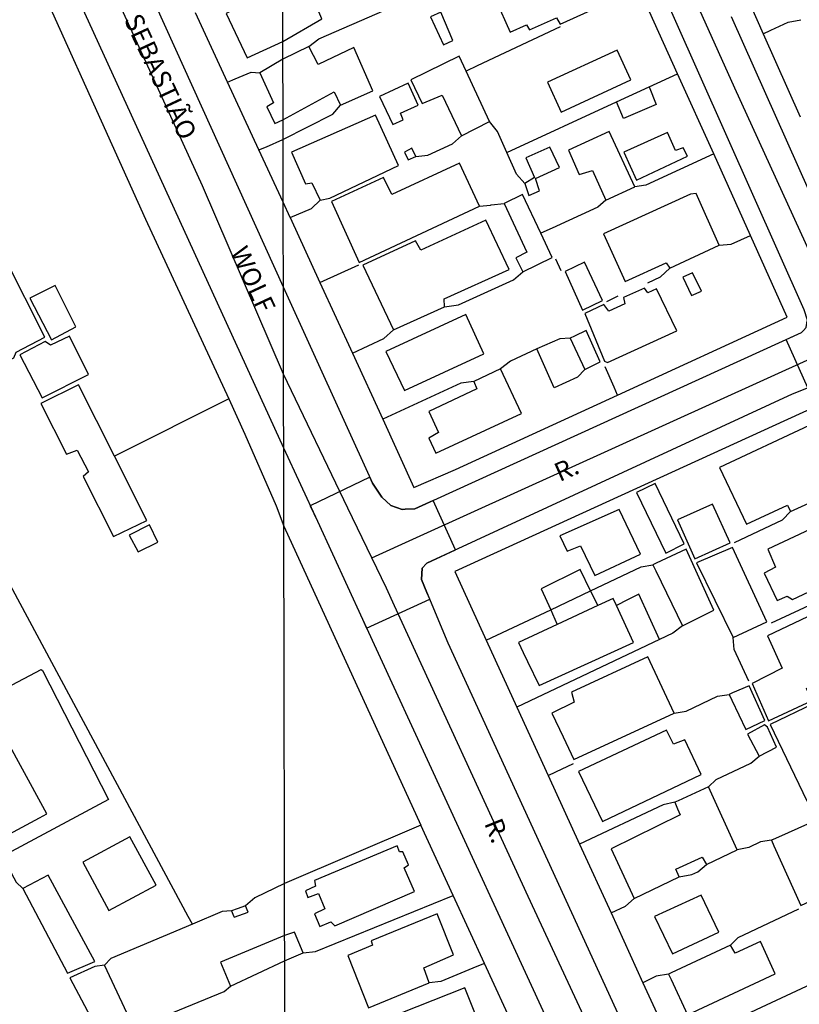
# Model space of a CAD drawing. Units: millimetres. Extents: x 178305 to 180723, y 1668731 to 1671509.
# Drawn here: x 179238 to 179342, y 1670001 to 1670133 of the extents above; entities that cross this region are included whole.
import ezdxf
from ezdxf.enums import TextEntityAlignment as Align

# ---------------------------------------------------------------- set-up
doc = ezdxf.new("R2010")
doc.units = ezdxf.units.MM
doc.header["$MEASUREMENT"] = 0
for name, color, linetype in [('IMAGEM', 7, 'Continuous'), ('V-CRUZAMENTO', 1, 'Continuous'), ('V-EDIFICACAO', 2, 'Continuous'), ('V-EIXO_DE_LOGRADOURO', 3, 'Continuous'), ('V-LOTE', 1, 'Continuous'), ('V-NOME_DOS_LOGRADOUROS', 7, 'Continuous'), ('V-QUADRA', 2, 'Continuous'), ('X-LIMITE_1000', 7, 'Continuous')]:
    doc.layers.add(name, color=color, linetype=linetype)
picture_1 = doc.add_image_def('image1.jpg', size_in_pixel=(4028, 4629))

msp = doc.modelspace()

# ---------------------------------------------------------------- linework, layer by layer
at = {"layer": 'V-CRUZAMENTO'}
msp.add_lwpolyline([(179342.91, 1670083.56), (179339.98, 1670090), (179342.04, 1670090.94)], dxfattribs=at)
msp.add_lwpolyline([(179291.93, 1670060.09), (179291.96, 1670060.11), (179291.96, 1670060.11), (179295.8, 1670061.89), (179292.81, 1670068.49), (179290.38, 1670067.38), (179289.09, 1670067.33), (179289.09, 1670067.33), (179288.67, 1670067.31), (179287.16, 1670067.81), (179285.95, 1670068.95), (179285.7, 1670069.33), (179285.7, 1670069.33), (179284.73, 1670070.81), (179284.36, 1670071.63), (179276.41, 1670067.79), (179277.36, 1670065.73), (179283.38, 1670052.66), (179283.93, 1670051.46), (179292.36, 1670055.32), (179292, 1670056.2), (179291.28, 1670057.94), (179291.36, 1670059.45)], close=True, dxfattribs=at)
at = {"layer": 'V-EDIFICACAO'}
for points in [[(179303.01, 1670136.79), (179302.95, 1670136.19), (179301.19, 1670135.34), (179303.13, 1670131.05), (179305.31, 1670132.03), (179305.69, 1670131.35), (179309.3, 1670132.96), (179309.8, 1670132.12), (179317, 1670135.44), (179314.14, 1670141.85), (179303.01, 1670136.79)], [(179272.74, 1670129.8), (179277.97, 1670132.82), (179277.09, 1670134.8), (179278.85, 1670135.53), (179278.19, 1670137.29), (179276.58, 1670136.63), (179275.33, 1670138.83), (179272.73, 1670137.59), (179265.15, 1670133.55), (179267.96, 1670127.61), (179272.74, 1670129.8)], [(179293.85, 1670133.72), (179292.47, 1670133.12), (179294.21, 1670129.35), (179295.44, 1670129.93), (179293.85, 1670133.72)], [(179272.76, 1670119.35), (179279.58, 1670123.08), (179280.46, 1670121.32), (179284.78, 1670123.22), (179282.22, 1670129.01), (179277.46, 1670126.74), (179276.21, 1670129.16), (179272.74, 1670127.47), (179269.68, 1670125.64), (179271.49, 1670121.62), (179270.59, 1670121.09), (179271.67, 1670118.84), (179272.76, 1670119.35)], [(179308.12, 1670124.37), (179309.95, 1670120.38), (179319.26, 1670124.67), (179317.43, 1670128.66), (179308.12, 1670124.37)], [(179297.23, 1670125.86), (179296.31, 1670127.84), (179289.83, 1670124.68), (179291.35, 1670121.52), (179294.02, 1670122.64), (179296.63, 1670117.19), (179300.37, 1670119.12), (179297.23, 1670125.86)], [(179285.66, 1670122.46), (179287.45, 1670118.72), (179288.81, 1670119.33), (179288.45, 1670120.22), (179290.84, 1670121.32), (179289.47, 1670124.24), (179285.66, 1670122.46)], [(179285.13, 1670119.96), (179273.88, 1670115.03), (179275.79, 1670110.78), (179276.62, 1670110.95), (179277.72, 1670108.6), (179279, 1670108.89), (179288.2, 1670113.25), (179285.13, 1670119.96), (179285.13, 1670119.96)], [(179310.89, 1670115.3), (179312.35, 1670112.04), (179314.1, 1670112.58), (179315.91, 1670108.63), (179319.77, 1670110.42), (179316.34, 1670117.81), (179310.89, 1670115.3)], [(179318.29, 1670115.02), (179319.98, 1670111.31), (179326.79, 1670114.48), (179326.25, 1670115.59), (179325.22, 1670115.27), (179324.14, 1670117.64), (179318.29, 1670115.02)], [(179288.98, 1670115.04), (179289.5, 1670113.99), (179290.49, 1670114.44), (179289.99, 1670115.55), (179288.98, 1670115.04)], [(179305.23, 1670114.29), (179306.38, 1670111.63), (179305.06, 1670110.86), (179305.63, 1670109.23), (179307.05, 1670109.88), (179306.52, 1670111.5), (179309.69, 1670112.96), (179308.41, 1670115.7), (179305.23, 1670114.29)], [(179287.32, 1670109.36), (179286.17, 1670111.65), (179279.25, 1670108.44), (179282.95, 1670100.3), (179299, 1670107.81), (179296.35, 1670113.56), (179287.32, 1670109.36)], [(179230.31, 1670111.32), (179221.63, 1670106.95), (179229.2, 1670091.98), (179230.05, 1670091.91), (179233.09, 1670085.85), (179236.82, 1670087.57), (179237.09, 1670088.3), (179240.94, 1670090.32), (179230.31, 1670111.32)], [(179307.2, 1670104.19), (179304.76, 1670109.38), (179302.33, 1670108.16), (179305.35, 1670101.68), (179303.87, 1670100.9), (179304.79, 1670099.06), (179308.72, 1670100.95), (179307.2, 1670104.19)], [(179327.23, 1670109.42), (179315.57, 1670104.1), (179318.47, 1670097.74), (179323.95, 1670100.24), (179324.44, 1670099.53), (179331.04, 1670102.61), (179327.97, 1670109.52), (179327.23, 1670109.42)], [(179291.2, 1670101.96), (179290.45, 1670103.18), (179283.45, 1670099.94), (179287.53, 1670091.29), (179294.35, 1670094.38), (179294.31, 1670095.44), (179302.98, 1670099.36), (179299.85, 1670105.94), (179291.2, 1670101.96)], [(179313.03, 1670100.33), (179310.46, 1670099.09), (179312.8, 1670093.92), (179315.44, 1670095.2), (179313.03, 1670100.33)], [(179327.48, 1670098.92), (179326.2, 1670098.32), (179327.35, 1670095.87), (179328.67, 1670096.48), (179327.48, 1670098.92)], [(179238.94, 1670095.53), (179241.84, 1670089.94), (179245.09, 1670091.7), (179242.32, 1670097.23), (179238.94, 1670095.53)], [(179322.67, 1670096.79), (179321.52, 1670096.26), (179321.08, 1670096.84), (179318.27, 1670095.6), (179318.43, 1670094.77), (179316.31, 1670093.79), (179315.65, 1670094.67), (179313.08, 1670093.47), (179315.71, 1670087.11), (179316.14, 1670086.94), (179325.39, 1670091.17), (179322.67, 1670096.79)], [(179286.51, 1670088.41), (179288.98, 1670083.19), (179299.59, 1670088.07), (179297.17, 1670093.35), (179286.51, 1670088.41)], [(179241.7, 1670089.27), (179240.98, 1670089.73), (179237.6, 1670087.94), (179240.57, 1670082.21), (179246.76, 1670085.35), (179244.23, 1670090.44), (179241.7, 1670089.27)], [(179311.14, 1670090.19), (179311.46, 1670089.51), (179313.09, 1670086), (179315.13, 1670087.04), (179313.29, 1670091.21), (179311.73, 1670090.47), (179311.14, 1670090.19)], [(179292.27, 1670080.37), (179293.52, 1670077.59), (179292.26, 1670076.84), (179293.18, 1670074.81), (179304.62, 1670080.13), (179301.82, 1670086.08), (179298.24, 1670084.41), (179298.67, 1670083.43), (179292.27, 1670080.37)], [(179250.24, 1670074.43), (179245.42, 1670083.97), (179240.41, 1670081.46), (179243.83, 1670074.7), (179245.26, 1670075.2), (179246.79, 1670072.32), (179246.07, 1670071.72), (179250.1, 1670063.67), (179254.58, 1670065.84), (179250.24, 1670074.43)], [(179331.1, 1670072.92), (179334.68, 1670065.33), (179340.16, 1670067.87), (179340.59, 1670067.05), (179346.95, 1670069.93), (179343.07, 1670078.51), (179331.1, 1670072.92)], [(179322.51, 1670070.76), (179319.99, 1670069.55), (179323.92, 1670061.46), (179326.36, 1670062.7), (179322.51, 1670070.76)], [(179325.48, 1670065.92), (179327.79, 1670060.69), (179332.49, 1670062.86), (179330.14, 1670068.02), (179325.48, 1670065.92)], [(179317.68, 1670067.3), (179309.74, 1670063.8), (179310.72, 1670061.75), (179312.5, 1670062.45), (179314.42, 1670058.48), (179320.54, 1670061.32), (179317.68, 1670067.3), (179317.68, 1670067.3)], [(179337.56, 1670062.01), (179338.57, 1670059.6), (179337.05, 1670058.81), (179338.8, 1670055.12), (179340.13, 1670055.7), (179340.84, 1670055.29), (179351.25, 1670060.17), (179348.09, 1670066.93), (179337.56, 1670062.01)], [(179252.23, 1670063.89), (179253.42, 1670061.64), (179256.05, 1670062.95), (179254.92, 1670065.27), (179252.23, 1670063.89)], [(179322.2, 1670059.91), (179322.59, 1670059.11), (179326.15, 1670051.76), (179330.33, 1670053.85), (179326.63, 1670062.02), (179322.62, 1670060.11), (179322.2, 1670059.91)], [(179328.03, 1670060.16), (179332.89, 1670050.18), (179337.42, 1670052.29), (179332.82, 1670062.23), (179328.03, 1670060.16)], [(179337.48, 1670050.44), (179339.46, 1670046.08), (179335.43, 1670044.04), (179337.62, 1670039.08), (179343.45, 1670041.8), (179342.71, 1670043.4), (179354.48, 1670049.11), (179350.9, 1670056.77), (179337.48, 1670050.44)], [(179317.31, 1670054.46), (179316.86, 1670055.43), (179314.81, 1670054.47), (179309.41, 1670051.95), (179304.21, 1670049.52), (179304.85, 1670048.2), (179305.43, 1670047), (179306.99, 1670043.77), (179319.59, 1670049.53)], [(179310.19, 1670036.92), (179311.64, 1670033.9), (179325.03, 1670040.1), (179321.49, 1670047.62), (179311.31, 1670042.89), (179311.68, 1670041.57), (179308.68, 1670040.07), (179310.19, 1670036.92)], [(179332.37, 1670042.6), (179332.74, 1670041.81), (179334.59, 1670037.89), (179337.13, 1670039.13), (179335.03, 1670043.75), (179332.84, 1670042.8), (179332.37, 1670042.6)], [(179345.96, 1670040.6), (179344.39, 1670039.94), (179343.61, 1670041.32), (179337.86, 1670038.58), (179342.75, 1670028.36), (179347.52, 1670030.57), (179347.72, 1670031.1), (179350.53, 1670032.44), (179348.77, 1670036.3), (179348.04, 1670036.1), (179345.96, 1670040.6)], [(179312.25, 1670032.32), (179315.44, 1670025.64), (179328.62, 1670031.88), (179326.45, 1670036.51), (179324.94, 1670035.93), (179324.01, 1670037.84), (179312.25, 1670032.32)], [(179334.84, 1670037.27), (179336.39, 1670034.36), (179338.7, 1670035.56), (179337.5, 1670038.24), (179337.09, 1670038.52), (179334.84, 1670037.27)], [(179241.22, 1670026.63), (179240.68, 1670027.63), (179235.77, 1670036.6), (179230.88, 1670033.82), (179236.16, 1670023.92), (179240.22, 1670026.09), (179241.22, 1670026.63)], [(179325.1, 1670028.19), (179325.48, 1670027.33), (179325.85, 1670026.51), (179325.85, 1670026.51), (179316.61, 1670021.99), (179318.32, 1670018.31), (179319.7, 1670015.34), (179325.68, 1670018.22), (179325.27, 1670019.24), (179328.76, 1670020.86), (179329.34, 1670019.89), (179333.46, 1670021.84), (179329.63, 1670030.26), (179325.55, 1670028.4), (179325.1, 1670028.19)], [(179338.03, 1670023.12), (179338.36, 1670022.38), (179341.97, 1670014.41), (179347.08, 1670016.8), (179343.24, 1670025.46), (179338.58, 1670023.37), (179338.03, 1670023.12)], [(179252.29, 1670023.58), (179246, 1670020.17), (179249.49, 1670013.72), (179255.83, 1670017.11), (179252.29, 1670023.58)], [(179276.95, 1670017.76), (179277.1, 1670016.97), (179275.76, 1670016.36), (179276.06, 1670015.47), (179277.52, 1670016.01), (179278.37, 1670013.94), (179276.98, 1670013.29), (179277.68, 1670011.6), (179279.16, 1670012.23), (179279.68, 1670011.68), (179290.33, 1670016.26), (179288.94, 1670019.45), (179289.52, 1670019.85), (179288.79, 1670021.56), (179288.34, 1670021.55), (179288.02, 1670022.35), (179276.95, 1670017.76)], [(179241.4, 1670018.47), (179238.01, 1670016.68), (179243.96, 1670005.35), (179247.62, 1670006.92), (179241.4, 1670018.47)], [(179322.42, 1670012.91), (179324.8, 1670007.94), (179331, 1670010.85), (179328.65, 1670015.77), (179322.42, 1670012.91)], [(179265.89, 1670013.67), (179266.15, 1670013.02), (179266.23, 1670012.82), (179268.09, 1670013.53), (179267.77, 1670014.37), (179266.63, 1670013.95), (179265.89, 1670013.67)], [(179284.53, 1670009.7), (179284.7, 1670009.09), (179281.41, 1670007.71), (179284.18, 1670000.75), (179292.29, 1670004.08), (179291.57, 1670006.09), (179295.55, 1670007.79), (179293.38, 1670013.29), (179284.53, 1670009.7)], [(179272.97, 1670006.99), (179275.45, 1670008.09), (179274.31, 1670010.84), (179272.96, 1670010.4), (179264.42, 1670006.82), (179265.73, 1670003.63), (179272.97, 1670006.99)], [(179324.29, 1670005.24), (179324.63, 1670004.51), (179326.82, 1669999.81), (179338.53, 1670005.27), (179336.56, 1670009.59), (179333.2, 1670008.02), (179332.56, 1670009.12), (179324.63, 1670005.4), (179324.29, 1670005.24)], [(179247.63, 1670006.27), (179244.27, 1670004.73), (179248.61, 1669996.6), (179251.89, 1669997.94), (179252.6, 1669998.54), (179248.9, 1670006.45), (179247.63, 1670006.27)], [(179288.52, 1670000.01), (179289.27, 1669997.95), (179287.87, 1669997.17), (179288.91, 1669994.71), (179290.26, 1669995.3), (179290.87, 1669994.88), (179299.12, 1669998.3), (179297.07, 1670003.42), (179288.52, 1670000.01)]]:
    msp.add_lwpolyline(points, close=True, dxfattribs=at)
at = {"layer": 'V-EIXO_DE_LOGRADOURO'}
for points in [[(179348.54, 1670089.85), (179346.57, 1670094.16), (179333.13, 1670123.56), (179326.17, 1670139.08), (179322.72, 1670147.97), (179321.07, 1670153.67), (179320.8, 1670161.83), (179322, 1670169.46), (179328.36, 1670184.32), (179342.33, 1670218.42), (179346.46, 1670228.48), (179349.18, 1670235.67)], [(179284.64, 1670060.84), (179281.44, 1670067.49), (179272.82, 1670085.36), (179262.02, 1670110.51), (179242.48, 1670153.27), (179240.03, 1670158.45), (179234.32, 1670170.53)], [(179284.64, 1670060.84), (179290.6, 1670063.54), (179343.79, 1670087.69), (179348.54, 1670089.85)], [(179368.39, 1669878.92), (179367.01, 1669882.07), (179363.03, 1669891.16), (179356.34, 1669905.15), (179336.85, 1669946.87), (179318.29, 1669988.13), (179305.5, 1670015.59), (179287.68, 1670054.43), (179286.6, 1670056.78), (179284.64, 1670060.84)]]:
    msp.add_lwpolyline(points, dxfattribs=at)
at = {"layer": 'V-LOTE'}
for points in [[(179212.45, 1670101.52), (179232.83, 1670146.04), (179233.44, 1670147.22), (179233.91, 1670147.73), (179234.78, 1670147.92), (179235.39, 1670147.67), (179235.98, 1670146.9), (179254.41, 1670106.08), (179265.51, 1670082.06)], [(179332, 1670141.95), (179336.92, 1670130.85)], [(179325.49, 1670125.5), (179320.5, 1670136.58)], [(179265.35, 1670124.38), (179261.05, 1670133.65)], [(179276.21, 1670129.16), (179277.54, 1670130.17), (179286.38, 1670134)], [(179336.92, 1670130.85), (179337.96, 1670131.33), (179340.26, 1670132.38), (179341.94, 1670132.7)], [(179309.8, 1670131.79), (179298.71, 1670126.56), (179297.23, 1670125.86)], [(179336.92, 1670130.85), (179341.85, 1670119.75)], [(179265.35, 1670124.38), (179266.36, 1670124.82), (179268.51, 1670125.73), (179269.68, 1670125.64)], [(179321.7, 1670123.75), (179325.49, 1670125.5)], [(179330.32, 1670114.79), (179325.49, 1670125.5)], [(179269.55, 1670115.32), (179265.35, 1670124.38)], [(179317.34, 1670121.75), (179321.7, 1670123.75)], [(179321.7, 1670123.75), (179322.64, 1670121.41), (179318.26, 1670119.54), (179317.34, 1670121.75)], [(179302.66, 1670114.99), (179317.34, 1670121.75)], [(179269.55, 1670115.32), (179270.57, 1670115.76), (179272.76, 1670116.7), (179279.44, 1670120.1), (179280.46, 1670121.32)], [(179302.66, 1670114.99), (179301.41, 1670117.77), (179300.37, 1670119.12)], [(179290.49, 1670114.44), (179292.13, 1670114.64), (179295.39, 1670116.12), (179296.63, 1670117.19)], [(179273.73, 1670106.29), (179272.78, 1670108.37), (179269.55, 1670115.32)], [(179305.06, 1670110.86), (179303.96, 1670112.11), (179302.66, 1670114.99)], [(179330.32, 1670114.79), (179321.24, 1670110.61), (179319.77, 1670110.42)], [(179335.22, 1670103.91), (179330.32, 1670114.79)], [(179273.73, 1670106.29), (179276.58, 1670107.5), (179277.72, 1670108.6)], [(179315.91, 1670108.63), (179314.83, 1670107.67), (179308.71, 1670104.88), (179307.2, 1670104.19)], [(179299, 1670107.81), (179300.49, 1670107.94), (179300.59, 1670107.98), (179302.33, 1670108.16)], [(179273.73, 1670106.29), (179277.7, 1670097.64)], [(179317.46, 1670082.59), (179340.14, 1670092.99), (179335.22, 1670103.91)], [(179331.04, 1670102.61), (179332.63, 1670102.74), (179335.22, 1670103.91)], [(179309.92, 1670099.19), (179309.23, 1670100.72)], [(179277.7, 1670097.64), (179282.9, 1670099.98)], [(179321.52, 1670097.56), (179323.21, 1670098.36), (179324.44, 1670099.53)], [(179294.35, 1670094.38), (179296.19, 1670094.65), (179303.54, 1670097.96), (179304.79, 1670099.06)], [(179277.7, 1670097.64), (179282.03, 1670088.2)], [(179316.03, 1670095.1), (179317.54, 1670095.83)], [(179282.03, 1670088.2), (179286.25, 1670090.16), (179287.53, 1670091.29)], [(179311.14, 1670090.19), (179309.73, 1670090.08), (179306.7, 1670088.76)], [(179306.7, 1670088.76), (179303.15, 1670087.11), (179301.82, 1670086.08)], [(179313.09, 1670086), (179312.13, 1670084.98), (179308.98, 1670083.56), (179306.7, 1670088.76)], [(179282.03, 1670088.2), (179286.09, 1670079.35)], [(179317.46, 1670082.59), (179317.01, 1670083.62), (179315.81, 1670086.36)], [(179298.24, 1670084.41), (179296.53, 1670084.15), (179286.09, 1670079.35)], [(179286.09, 1670079.35), (179290.26, 1670070.25), (179295.82, 1670072.65), (179317.46, 1670082.59)], [(179265.51, 1670082.06), (179264.45, 1670081.53), (179251.58, 1670075.1), (179250.24, 1670074.43)], [(179265.51, 1670082.06), (179267.67, 1670077.37), (179271.84, 1670067.79), (179272.86, 1670065.06), (179291.2, 1670025.15)], [(179350.29, 1670071.01), (179345.33, 1670081.7), (179295.71, 1670059.02), (179299.92, 1670049.82)], [(179260.65, 1670011.91), (179260.09, 1670012.94), (179229.13, 1670070.5), (179228.17, 1670071.46)], [(179333.08, 1670062.89), (179339.5, 1670065.9), (179340.59, 1670067.05)], [(179313.85, 1670056.43), (179320.62, 1670059.64), (179322.2, 1670059.91)], [(179355.32, 1670060.16), (179354.27, 1670059.68), (179337.98, 1670052.13)], [(179313.85, 1670056.43), (179312.46, 1670059.27), (179307.27, 1670056.7), (179308.53, 1670053.9)], [(179308.53, 1670053.9), (179313.85, 1670056.43)], [(179314.81, 1670054.47), (179314.05, 1670056.01), (179313.85, 1670056.43)], [(179323.06, 1670049.91), (179320.32, 1670056), (179318.81, 1670055.22), (179317.31, 1670054.46)], [(179299.92, 1670049.82), (179308.53, 1670053.9)], [(179308.53, 1670053.9), (179308.78, 1670053.35), (179309.41, 1670051.95)], [(179326.15, 1670051.76), (179324.84, 1670050.76), (179323.06, 1670049.91)], [(179299.92, 1670049.82), (179304.02, 1670040.88)], [(179323.06, 1670049.91), (179304.02, 1670040.88)], [(179335.01, 1670044.38), (179333.06, 1670048.59), (179332.89, 1670050.18)], [(179234.54, 1670042.83), (179235.81, 1670043.49), (179240.43, 1670045.91), (179240.62, 1670045.77), (179249.45, 1670028.56), (179235.23, 1670020.96)], [(179325.03, 1670040.1), (179326.65, 1670040.36), (179330.84, 1670042.34), (179332.37, 1670042.6)], [(179304.02, 1670040.88), (179308.19, 1670031.77)], [(179329.63, 1670030.26), (179330.63, 1670031.21), (179335.28, 1670033.4), (179336.39, 1670034.36)], [(179308.19, 1670031.77), (179309.21, 1670032.25), (179311.57, 1670033.37)], [(179308.19, 1670031.77), (179312.39, 1670022.59)], [(179325.1, 1670028.19), (179323.55, 1670027.86), (179312.39, 1670022.59)], [(179291.2, 1670025.15), (179272.95, 1670017.32), (179269.01, 1670015.41), (179267.77, 1670014.37)], [(179295.52, 1670015.74), (179291.2, 1670025.15)], [(179338.03, 1670023.12), (179336.58, 1670022.9), (179334.99, 1670022.15), (179333.46, 1670021.84)], [(179312.39, 1670022.59), (179316.59, 1670013.42)], [(179235.44, 1670020.57), (179237.11, 1670017.52), (179238.01, 1670016.68)], [(179325.68, 1670018.22), (179327.39, 1670018.54), (179328.17, 1670018.9), (179329.34, 1670019.89)], [(179275.45, 1670008.09), (179277.09, 1670008.27), (179295.52, 1670015.74)], [(179299.68, 1670006.67), (179295.52, 1670015.74)], [(179316.59, 1670013.42), (179318.51, 1670014.31), (179319.7, 1670015.34)], [(179341.65, 1670013.92), (179333.54, 1670010.09), (179332.56, 1670009.12)], [(179265.89, 1670013.67), (179264.63, 1670013.6), (179260.65, 1670011.91)], [(179316.59, 1670013.42), (179320.86, 1670004.09)], [(179260.65, 1670011.91), (179249.76, 1670007.3), (179248.9, 1670006.45)], [(179299.68, 1670006.67), (179298.65, 1670006.24), (179293.87, 1670004.24), (179292.29, 1670004.08)], [(179303.84, 1669997.64), (179299.68, 1670006.67)], [(179324.29, 1670005.24), (179322.63, 1670004.95), (179320.86, 1670004.09)], [(179324.89, 1669995.3), (179325.91, 1669995.78), (179346.06, 1670005.18)], [(179252.97, 1669998.01), (179264.91, 1670002.92), (179265.73, 1670003.63)], [(179320.86, 1670004.09), (179324.89, 1669995.3)]]:
    msp.add_lwpolyline(points, dxfattribs=at)
at = {"layer": 'V-QUADRA'}
for points in [[(179332.65, 1670133.14), (179348.99, 1670096.5), (179349.57, 1670095.67), (179349.74, 1670095.55), (179349.74, 1670095.55), (179349.97, 1670095.39), (179350.82, 1670095.1), (179351.22, 1670095.12), (179351.22, 1670095.12), (179351.65, 1670095.14), (179351.65, 1670095.14), (179380.63, 1670108.24), (179399.03, 1670116.33), (179399.55, 1670116.89), (179399.55, 1670116.89), (179399.82, 1670117.18), (179400.1, 1670118.4), (179400.06, 1670118.8), (179400.06, 1670118.8), (179399.96, 1670119.76), (179393.95, 1670132.51), (179378.15, 1670165.44)], [(179242.48, 1670163.94), (179272.8, 1670097.02), (179272.8, 1670097.02), (179284.73, 1670070.81), (179285.7, 1670069.33), (179285.7, 1670069.33), (179285.95, 1670068.95), (179287.16, 1670067.81), (179288.67, 1670067.31), (179289.09, 1670067.33), (179289.09, 1670067.33), (179290.38, 1670067.38), (179342.04, 1670090.94), (179342.29, 1670091.2), (179342.29, 1670091.2), (179342.68, 1670091.59), (179342.82, 1670092.5), (179342.82, 1670092.5), (179342.83, 1670092.59), (179342.4, 1670093.95), (179321.64, 1670140.65)], [(179120.55, 1669984.35), (179164.08, 1670028.65), (179171.26, 1670036.71), (179178.48, 1670045.9), (179178.99, 1670046.93), (179179.8, 1670047.93), (179184.83, 1670056.1), (179190.91, 1670067.84), (179220.67, 1670133.9), (179222.02, 1670136.9), (179229.76, 1670152.38), (179231.12, 1670153.64), (179233.15, 1670154.26), (179234.08, 1670154.24), (179235.59, 1670153.81), (179237.37, 1670152.5), (179237.43, 1670152.45), (179237.66, 1670152.03), (179238.56, 1670150.42), (179272.84, 1670075.53), (179277.36, 1670065.73), (179283.38, 1670052.66), (179338.38, 1669933.31)], [(179449.89, 1669860.14), (179347.82, 1670083.59), (179347.62, 1670083.8), (179347.62, 1670083.8), (179347.12, 1670084.33), (179346.59, 1670084.61), (179345.88, 1670084.73), (179345.16, 1670084.45), (179345.16, 1670084.45), (179340.8, 1670082.72), (179291.96, 1670060.11), (179291.96, 1670060.11), (179291.93, 1670060.09), (179291.36, 1670059.45), (179291.28, 1670057.94), (179292, 1670056.2), (179292, 1670056.2), (179294.77, 1670049.49), (179341.62, 1669947.33)]]:
    msp.add_lwpolyline(points, dxfattribs=at)
at = {"layer": 'X-LIMITE_1000'}
msp.add_line((179275.37, 1668733.17), (179270.15, 1671504.58), dxfattribs=at)

# ---------------------------------------------------------------- texts
at = {"layer": 'V-NOME_DOS_LOGRADOUROS'}
for s, p in [('SEBASTIÃO', (179250.75, 1670132.45)), ('WOLF', (179264.94, 1670101.36))]:
    msp.add_text(s, height=2.5, rotation=295, dxfattribs=at).set_placement(p, align=Align.BOTTOM_LEFT)
for rotation, p in [(24, (179310.64, 1670072.73)), (292, (179301.35, 1670024.41))]:
    msp.add_text('R.', height=2.5, rotation=rotation, dxfattribs=at).set_placement(p, align=Align.MIDDLE_CENTER)

# ---------------------------------------------------------------- referenced raster images: frames only (the image files are external)
at = {"layer": 'IMAGEM'}
image = msp.add_image(picture_1, insert=(178305.26, 1668731.38), size_in_units=(2417.34, 2778.02), dxfattribs=at)
image.dxf.flags = 7

doc.saveas('drawing.dxf')
